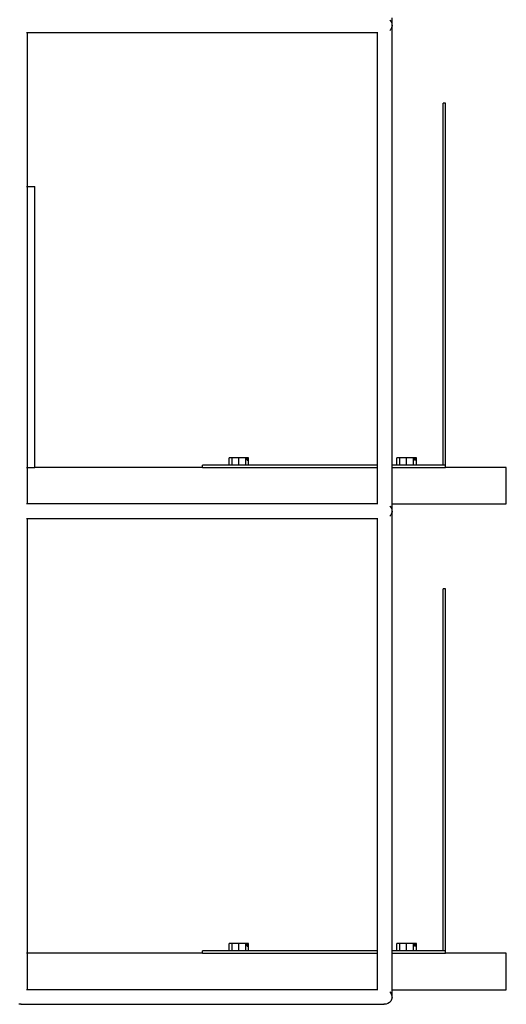
# Model space of a CAD drawing. Units: millimetres. Extents: x 2020 to 6416, y 2576 to 6104.
# Drawn here: x 4620 to 5020, y 2780 to 3591 of the extents above; entities that cross this region are included whole.
import ezdxf

# ---------------------------------------------------------------- set-up
doc = ezdxf.new("R2010")
doc.units = ezdxf.units.MM
doc.layers.add('Edges', color=7, linetype='Continuous')

# ---------------------------------------------------------------- blocks, each defined once
blk = doc.blocks.new('bookshelf fr')
at = {"layer": 'Edges'}
for p, q in [((1405.98, -215.48), (1406, -209.01)), ((1404.24, -210.82), (1404.56, -211.12)), ((1404.94, -218.41), (1404.24, -219.19)), ((1404.56, -211.12), (1405.42, -212.43)), ((1405.65, -217.02), (1404.94, -218.41)), ((1405.42, -212.43), (1405.9, -213.92)), ((1405.98, -215.48), (1405.65, -217.02)), ((1405.9, -213.92), (1405.98, -215.48)), ((1406, -577.01), (1405.98, -215.48)), ((1105.2, -220.99), (1106, -220.99)), ((1106, -220.99), (1106, -220.91)), ((1106, -347.78), (1106, -220.99)), ((1106, -220.99), (1394, -220.99)), ((1394, -220.99), (1394, -220.91)), ((1394, -577.01), (1394, -220.99)), ((1394, -220.99), (1394.2, -220.99)), ((1450, -279.01), (1448, -279.01)), ((1448, -577.01), (1448, -279.01)), ((1450, -577.01), (1450, -279.01)), ((1105.2, -347.78), (1106, -347.78)), ((1106, -579.01), (1106, -347.78)), ((1106, -347.78), (1112.11, -347.78)), ((1112.11, -579.01), (1112.11, -347.78)), ((1272, -577.01), (1272, -571.01)), ((1274.34, -571.01), (1272, -571.01)), ((1274.34, -577.01), (1274.34, -571.01)), ((1280, -571.01), (1274.34, -571.01)), ((1280, -577.01), (1280, -571.01)), ((1285.66, -571.01), (1280, -571.01)), ((1285.66, -577.01), (1285.66, -571.01)), ((1286.64, -571.01), (1285.66, -571.01)), ((1286.64, -573.01), (1286.64, -571.01)), ((1287.02, -571.01), (1286.64, -571.01)), ((1286.64, -573.01), (1287.02, -573.01)), ((1288, -571.01), (1287.02, -571.01)), ((1287.02, -573.01), (1287.02, -571.01)), ((1288, -577.01), (1288, -571.01)), ((1410, -577.01), (1410, -571.01)), ((1412.34, -571.01), (1410, -571.01)), ((1412.34, -577.01), (1412.34, -571.01)), ((1418, -571.01), (1412.34, -571.01)), ((1418, -577.01), (1418, -571.01)), ((1423.66, -571.01), (1418, -571.01)), ((1423.66, -577.01), (1423.66, -571.01)), ((1424.64, -571.01), (1423.66, -571.01)), ((1424.64, -573.01), (1424.64, -571.01)), ((1425.02, -571.01), (1424.64, -571.01)), ((1424.64, -573.01), (1425.02, -573.01)), ((1426, -571.01), (1425.02, -571.01)), ((1425.02, -573.01), (1425.02, -571.01)), ((1426, -577.01), (1426, -571.01)), ((1105.2, -579.01), (1106, -579.01)), ((1106, -609.03), (1106, -579.01)), ((1106, -579.01), (1112.11, -579.01)), ((1250, -579.01), (1112.11, -579.01)), ((1272, -577.01), (1250, -577.01)), ((1250, -579.01), (1250, -577.01)), ((1250, -579.01), (1394, -579.01)), ((1274.34, -577.01), (1272, -577.01)), ((1280, -577.01), (1274.34, -577.01)), ((1285.66, -577.01), (1280, -577.01)), ((1288, -577.01), (1285.66, -577.01)), ((1394, -577.01), (1288, -577.01)), ((1394.2, -577.01), (1394, -577.01)), ((1394, -579.01), (1394, -577.01)), ((1394, -609.03), (1394, -579.01)), ((1394, -579.01), (1394.2, -579.01)), ((1406, -577.01), (1405.8, -577.01)), ((1405.8, -579.01), (1406, -579.01)), ((1410, -577.01), (1406, -577.01)), ((1406, -579.01), (1406, -577.01)), ((1406, -579.01), (1450, -579.01)), ((1406, -609.01), (1406, -579.01)), ((1412.34, -577.01), (1410, -577.01)), ((1418, -577.01), (1412.34, -577.01)), ((1423.66, -577.01), (1418, -577.01)), ((1426, -577.01), (1423.66, -577.01)), ((1448, -577.01), (1426, -577.01)), ((1450, -577.01), (1448, -577.01)), ((1450, -579.01), (1450, -577.01)), ((1500, -579.01), (1450, -579.01)), ((1500, -609.01), (1500, -579.01)), ((1106, -609.03), (1105.2, -609.03)), ((1394, -609.03), (1106, -609.03)), ((1394.2, -609.03), (1394, -609.03)), ((1404.24, -610.82), (1404.56, -611.12)), ((1404.56, -611.12), (1405.42, -612.43)), ((1405.42, -612.43), (1405.9, -613.92)), ((1405.98, -615.48), (1405.65, -617.02)), ((1405.8, -609.01), (1406, -609.01)), ((1405.9, -613.92), (1405.98, -615.48)), ((1405.98, -615.48), (1406, -609.01)), ((1406, -977.01), (1405.98, -615.48)), ((1406, -609.01), (1500, -609.01)), ((1105.2, -620.99), (1106, -620.99)), ((1106, -620.99), (1106, -620.91)), ((1106, -979.01), (1106, -620.99)), ((1106, -620.99), (1394, -620.99)), ((1394, -620.99), (1394, -620.91)), ((1394, -977.01), (1394, -620.99)), ((1394, -620.99), (1394.2, -620.99)), ((1404.94, -618.41), (1404.24, -619.19)), ((1405.65, -617.02), (1404.94, -618.41)), ((1450, -679.01), (1448, -679.01)), ((1448, -977.01), (1448, -679.01)), ((1450, -977.01), (1450, -679.01)), ((1272, -977.01), (1272, -971.01)), ((1274.34, -971.01), (1272, -971.01)), ((1274.34, -977.01), (1274.34, -971.01)), ((1280, -971.01), (1274.34, -971.01)), ((1280, -977.01), (1280, -971.01)), ((1285.66, -971.01), (1280, -971.01)), ((1285.66, -977.01), (1285.66, -971.01)), ((1286.64, -971.01), (1285.66, -971.01)), ((1286.64, -973.01), (1286.64, -971.01)), ((1287.02, -971.01), (1286.64, -971.01)), ((1288, -971.01), (1287.02, -971.01)), ((1287.02, -973.01), (1287.02, -971.01)), ((1288, -977.01), (1288, -971.01)), ((1410, -977.01), (1410, -971.01)), ((1412.34, -971.01), (1410, -971.01)), ((1412.34, -977.01), (1412.34, -971.01)), ((1418, -971.01), (1412.34, -971.01)), ((1418, -977.01), (1418, -971.01)), ((1423.66, -971.01), (1418, -971.01)), ((1423.66, -977.01), (1423.66, -971.01)), ((1424.64, -971.01), (1423.66, -971.01)), ((1424.64, -973.01), (1424.64, -971.01)), ((1425.02, -971.01), (1424.64, -971.01)), ((1426, -971.01), (1425.02, -971.01)), ((1425.02, -973.01), (1425.02, -971.01)), ((1426, -977.01), (1426, -971.01)), ((1106, -979.01), (1105.2, -979.01)), ((1106, -1009.03), (1106, -979.01)), ((1250, -979.01), (1106, -979.01)), ((1272, -977.01), (1250, -977.01)), ((1250, -979.01), (1250, -977.01)), ((1250, -979.01), (1394, -979.01)), ((1274.34, -977.01), (1272, -977.01)), ((1280, -977.01), (1274.34, -977.01)), ((1285.66, -977.01), (1280, -977.01)), ((1288, -977.01), (1285.66, -977.01)), ((1286.64, -973.01), (1287.02, -973.01)), ((1394, -977.01), (1288, -977.01)), ((1394.2, -977.01), (1394, -977.01)), ((1394, -979.01), (1394, -977.01)), ((1394, -1009.03), (1394, -979.01)), ((1394, -979.01), (1394.2, -979.01)), ((1406, -977.01), (1405.8, -977.01)), ((1405.8, -979.01), (1406, -979.01)), ((1410, -977.01), (1406, -977.01)), ((1406, -979.01), (1406, -977.01)), ((1406, -1009.01), (1406, -979.01)), ((1406, -979.01), (1450, -979.01)), ((1412.34, -977.01), (1410, -977.01)), ((1418, -977.01), (1412.34, -977.01)), ((1423.66, -977.01), (1418, -977.01)), ((1426, -977.01), (1423.66, -977.01)), ((1424.64, -973.01), (1425.02, -973.01)), ((1448, -977.01), (1426, -977.01)), ((1450, -977.01), (1448, -977.01)), ((1450, -979.01), (1450, -977.01)), ((1500, -979.01), (1450, -979.01)), ((1500, -1009.01), (1500, -979.01)), ((1106, -1009.03), (1105.2, -1009.03)), ((1394, -1009.03), (1106, -1009.03)), ((1394.2, -1009.03), (1394, -1009.03)), ((1404.22, -1010.82), (1404.55, -1011.12)), ((1404.55, -1011.12), (1405.4, -1012.43)), ((1405.4, -1012.43), (1405.88, -1013.92)), ((1405.8, -1009.01), (1406, -1009.01)), ((1406, -1015.01), (1406, -1009.01)), ((1406, -1009.01), (1500, -1009.01)), ((1100.46, -1020.99), (1098.89, -1020.91)), ((1100.84, -1020.91), (1100.46, -1020.99)), ((1100.46, -1020.99), (1399.51, -1020.99)), ((1399.51, -1020.99), (1399.13, -1020.91)), ((1401.07, -1020.91), (1399.51, -1020.99)), ((1402.56, -1020.43), (1401.07, -1020.91)), ((1403.88, -1019.57), (1402.56, -1020.43)), ((1404.92, -1018.41), (1403.88, -1019.57)), ((1405.64, -1017.02), (1404.92, -1018.41)), ((1405.96, -1015.48), (1405.64, -1017.02)), ((1405.88, -1013.92), (1405.94, -1015.01)), ((1405.94, -1015.01), (1406, -1015.01)), ((1405.94, -1015.01), (1405.96, -1015.48))]:
    blk.add_line(p, q, dxfattribs=at)

msp = doc.modelspace()

# ---------------------------------------------------------------- block references
msp.add_blockref('bookshelf fr', (3520.32, 3801.35))

doc.saveas('drawing.dxf')
